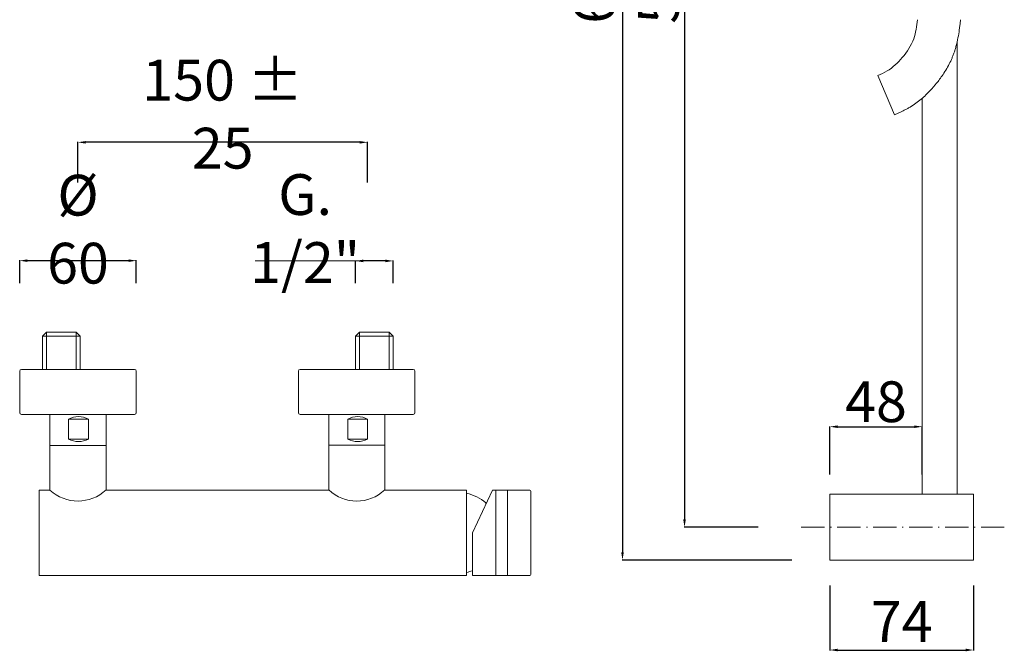
# Model space of a CAD drawing. Units: millimetres. Extents: x -4750 to -4102, y 11020 to 12124.
# Drawn here: x -4685 to -4178, y 11020 to 11345 of the extents above; entities that cross this region are included whole.
import ezdxf

# ---------------------------------------------------------------- set-up
doc = ezdxf.new("R2010")
doc.units = ezdxf.units.MM
doc.linetypes.add('ACAD_ISO08W100', pattern=[36, 24, -3, 6, -3])
doc.linetypes.add('ACAD_ISO10W100', pattern=[18.5, 12, -3, 0.5, -3])
doc.layers.get('Defpoints').update_dxf_attribs({"lineweight": 9})
for name, color, linetype, lineweight in [('1', 7, 'Continuous', 15), ('ASSI', 8, 'ACAD_ISO10W100', 13), ('idraulica', 55, 'ACAD_ISO08W100', 13), ('Livello 1', 7, 'Continuous', 15), ('QUOTE', 6, 'Continuous', 13)]:
    doc.layers.add(name, color=color, linetype=linetype, lineweight=lineweight)
doc.styles.get("Standard").update_dxf_attribs({"font": 'arial.ttf'})
doc.dimstyles.get("Standard").update_dxf_attribs({"dimtxt": 0.18, "dimasz": 0.18, "dimexe": 0.18, "dimexo": 0.0625, "dimgap": 0.09, "dimtad": 0, "dimtih": 1, "dimtoh": 1, "dimdec": 4, "dimzin": 0, "dimdsep": 46, "dimtxsty": 'Standard', "dimcen": 0.09, "dimadec": 0, "dimazin": 0, "dimtfac": 1, "dimtdec": 4, "dimtofl": 0, "dimtmove": 0, "dimatfit": 3, "dimfxl": 1, "dimtolj": 1, "dimtzin": 0, "dimarcsym": 0})

# ---------------------------------------------------------------- blocks, each defined once
blk = doc.blocks.new('*D1399')
at = {"layer": 'Defpoints', "color": 0, "transparency": 16777216}
for p in [(-4315.44, 11649.59), (-4342.45, 11083.59), (-4294.63, 11083.59)]:
    blk.add_point(p, dxfattribs=at)
at = {"layer": 'QUOTE', "color": 0, "lineweight": -2, "transparency": 16777216}
for p, q in [((-4325.44, 11649.59), (-4342.63, 11649.59)), ((-4342.45, 11645.59), (-4342.45, 11087.59)), ((-4304.63, 11083.59), (-4342.63, 11083.59))]:
    blk.add_line(p, q, dxfattribs=at)
at = {"layer": 'QUOTE', "color": 0, "transparency": 16777216}
for points in [[(-4343.12, 11645.59), (-4341.79, 11645.59), (-4342.45, 11649.59)], [(-4343.12, 11087.59), (-4341.79, 11087.59), (-4342.45, 11083.59)]]:
    blk.add_solid(points, dxfattribs=at)
at = {"layer": 'QUOTE', "color": 0, "transparency": 16777216, "insert": (-4355.87, 11366.59), "char_height": 15, "attachment_point": 5, "rotation": 90}
blk.add_mtext('\\A1;{\\H1.4x;566}', dxfattribs=at)
blk = doc.blocks.new('*D1400')
at = {"layer": 'Defpoints', "color": 0, "transparency": 16777216}
for p in [(-4277.19, 11666.59), (-4374.39, 11066.59), (-4277.19, 11066.59)]:
    blk.add_point(p, dxfattribs=at)
at = {"layer": 'QUOTE', "color": 0, "lineweight": -2, "transparency": 16777216}
for p, q in [((-4287.19, 11666.59), (-4374.57, 11666.59)), ((-4374.39, 11662.59), (-4374.39, 11070.59)), ((-4287.19, 11066.59), (-4374.57, 11066.59))]:
    blk.add_line(p, q, dxfattribs=at)
at = {"layer": 'QUOTE', "color": 0, "transparency": 16777216}
for points in [[(-4375.05, 11662.59), (-4373.72, 11662.59), (-4374.39, 11666.59)], [(-4375.05, 11070.59), (-4373.72, 11070.59), (-4374.39, 11066.59)]]:
    blk.add_solid(points, dxfattribs=at)
at = {"layer": 'QUOTE', "color": 0, "transparency": 16777216, "insert": (-4388.95, 11366.59), "char_height": 15, "attachment_point": 5, "rotation": 90}
blk.add_mtext('\\A1;{\\H1.4x;600}', dxfattribs=at)
blk = doc.blocks.new('*D1408')
at = {"layer": 'Defpoints', "color": 0, "transparency": 16777216}
for p in [(-4220.18, 11135.27), (-4267.68, 11100.59), (-4220.18, 11100.59)]:
    blk.add_point(p, dxfattribs=at)
at = {"layer": 'QUOTE', "color": 0, "lineweight": -2, "transparency": 16777216}
for p, q in [((-4267.68, 11110.59), (-4267.68, 11135.45)), ((-4263.68, 11135.27), (-4224.18, 11135.27)), ((-4220.18, 11110.59), (-4220.18, 11135.45))]:
    blk.add_line(p, q, dxfattribs=at)
at = {"layer": 'QUOTE', "color": 0, "transparency": 16777216}
for points in [[(-4263.68, 11135.93), (-4263.68, 11134.6), (-4267.68, 11135.27)], [(-4224.18, 11135.93), (-4224.18, 11134.6), (-4220.18, 11135.27)]]:
    blk.add_solid(points, dxfattribs=at)
at = {"layer": 'QUOTE', "color": 0, "transparency": 16777216, "insert": (-4243.93, 11148.13), "char_height": 15, "attachment_point": 5}
blk.add_mtext('\\A1;{\\H1.4x;48}', dxfattribs=at)
blk = doc.blocks.new('*D1401')
at = {"layer": 'Defpoints', "color": 0, "transparency": 16777216}
for p in [(-4267.68, 11063.53), (-4193.68, 11063.53), (-4193.68, 11020.3)]:
    blk.add_point(p, dxfattribs=at)
at = {"layer": 'QUOTE', "color": 0, "lineweight": -2, "transparency": 16777216}
for p, q in [((-4267.68, 11053.53), (-4267.68, 11020.12)), ((-4193.68, 11053.53), (-4193.68, 11020.12)), ((-4263.68, 11020.3), (-4197.68, 11020.3))]:
    blk.add_line(p, q, dxfattribs=at)
at = {"layer": 'QUOTE', "color": 0, "transparency": 16777216}
for points in [[(-4263.68, 11020.97), (-4263.68, 11019.63), (-4267.68, 11020.3)], [(-4197.68, 11020.97), (-4197.68, 11019.63), (-4193.68, 11020.3)]]:
    blk.add_solid(points, dxfattribs=at)
at = {"layer": 'QUOTE', "color": 0, "transparency": 16777216, "insert": (-4230.68, 11034.99), "char_height": 15, "attachment_point": 5}
blk.add_mtext('\\A1;{\\H1.4x;74}', dxfattribs=at)
blk = doc.blocks.new('*D1405')
at = {"layer": 'Defpoints', "color": 0, "transparency": 16777216}
for p in [(-4684.65, 11220.75), (-4684.65, 11199.12), (-4624.65, 11199.12)]:
    blk.add_point(p, dxfattribs=at)
at = {"layer": 'QUOTE', "color": 0, "lineweight": -2, "transparency": 16777216}
for p, q in [((-4684.65, 11209.12), (-4684.65, 11220.93)), ((-4628.65, 11220.75), (-4680.65, 11220.75)), ((-4624.65, 11209.12), (-4624.65, 11220.93))]:
    blk.add_line(p, q, dxfattribs=at)
at = {"layer": 'QUOTE', "color": 0, "transparency": 16777216}
for points in [[(-4680.65, 11221.42), (-4680.65, 11220.09), (-4684.65, 11220.75)], [(-4628.65, 11221.42), (-4628.65, 11220.09), (-4624.65, 11220.75)]]:
    blk.add_solid(points, dxfattribs=at)
at = {"layer": 'QUOTE', "color": 0, "transparency": 16777216, "insert": (-4654.65, 11236.96), "char_height": 15, "attachment_point": 5}
blk.add_mtext('\\A1;{\\H1.4x;%%C 60}', dxfattribs=at)
blk = doc.blocks.new('*D1406')
at = {"layer": 'Defpoints', "color": 0, "transparency": 16777216}
for p in [(-4654.65, 11281.69), (-4654.65, 11251.01), (-4505.7, 11251.01)]:
    blk.add_point(p, dxfattribs=at)
at = {"layer": 'QUOTE', "color": 0, "lineweight": -2, "transparency": 16777216}
for p, q in [((-4654.65, 11261.01), (-4654.65, 11281.87)), ((-4509.7, 11281.69), (-4650.65, 11281.69)), ((-4505.7, 11261.01), (-4505.7, 11281.87))]:
    blk.add_line(p, q, dxfattribs=at)
at = {"layer": 'QUOTE', "color": 0, "transparency": 16777216}
for points in [[(-4650.65, 11282.35), (-4650.65, 11281.02), (-4654.65, 11281.69)], [(-4509.7, 11282.35), (-4509.7, 11281.02), (-4505.7, 11281.69)]]:
    blk.add_solid(points, dxfattribs=at)
at = {"layer": 'QUOTE', "color": 0, "transparency": 16777216, "insert": (-4580.18, 11296.17), "char_height": 15, "attachment_point": 5}
blk.add_mtext('\\A1;{\\H1.4x;150 ± 25}', dxfattribs=at)
blk = doc.blocks.new('*D1407')
at = {"layer": 'Defpoints', "color": 0, "transparency": 16777216}
for p in [(-4511.82, 11220.62), (-4511.82, 11199.12), (-4492.4, 11199.12)]:
    blk.add_point(p, dxfattribs=at)
at = {"layer": 'QUOTE', "color": 0, "lineweight": -2, "transparency": 16777216}
for p, q in [((-4511.82, 11209.12), (-4511.82, 11220.8)), ((-4496.4, 11220.62), (-4507.82, 11220.62)), ((-4492.4, 11209.12), (-4492.4, 11220.8))]:
    blk.add_line(p, q, dxfattribs=at)
at = {"layer": 'QUOTE', "color": 0, "transparency": 16777216}
for points in [[(-4507.82, 11221.29), (-4507.82, 11219.96), (-4511.82, 11220.62)], [(-4496.4, 11221.29), (-4496.4, 11219.96), (-4492.4, 11220.62)]]:
    blk.add_solid(points, dxfattribs=at)
at = {"layer": 'QUOTE', "color": 0, "transparency": 16777216, "insert": (-4537.73, 11237.28), "char_height": 15, "attachment_point": 5}
blk.add_mtext('\\A1;{\\H1.4x;G. 1/2"}', dxfattribs=at)

msp = doc.modelspace()

# ---------------------------------------------------------------- linework, layer by layer
at = {"layer": '1'}
for centre, start, end in [((-4683.78, 11163.9), 90, 180), ((-4625.53, 11163.9), 0, 90), ((-4540.34, 11163.9), 90, 180), ((-4482.1, 11163.9), 0, 90)]:
    msp.add_arc(centre, 0.877, start, end, dxfattribs=at)
at = {"layer": 'ASSI'}
msp.add_line((-4177.86, 11083.59), (-4285.12, 11083.59), dxfattribs=at)
at = {"layer": 'idraulica'}
for p, q in [((-4672.91, 11181.88), (-4670.8, 11184)), ((-4672.91, 11164.77), (-4672.91, 11181.88)), ((-4672.91, 11181.88), (-4653.49, 11181.88)), ((-4670.8, 11184), (-4655.6, 11184)), ((-4670.8, 11184), (-4670.8, 11164.77)), ((-4653.49, 11181.88), (-4655.6, 11184)), ((-4655.6, 11184), (-4655.6, 11164.77)), ((-4653.49, 11181.88), (-4653.49, 11164.77)), ((-4511.82, 11181.88), (-4509.71, 11184)), ((-4511.82, 11164.77), (-4511.82, 11181.88)), ((-4511.82, 11181.88), (-4492.4, 11181.88)), ((-4509.71, 11184), (-4494.51, 11184)), ((-4509.71, 11184), (-4509.71, 11164.77)), ((-4492.4, 11181.88), (-4494.51, 11184)), ((-4494.51, 11184), (-4494.51, 11164.77)), ((-4492.4, 11181.88), (-4492.4, 11164.77))]:
    msp.add_line(p, q, dxfattribs=at)
at = {"layer": 'Livello 1'}
for p, q in [((-4202.18, 11333.2), (-4202.18, 11100.59)), ((-4242.95, 11316.13), (-4234.32, 11295.89)), ((-4220.18, 11304.35), (-4220.18, 11100.59)), ((-4683.78, 11164.77), (-4625.53, 11164.77)), ((-4540.34, 11164.77), (-4482.1, 11164.77)), ((-4684.65, 11142.43), (-4684.65, 11163.9)), ((-4624.65, 11142.43), (-4624.65, 11163.9)), ((-4541.22, 11142.43), (-4541.22, 11163.9)), ((-4481.22, 11142.43), (-4481.22, 11163.9)), ((-4669.08, 11141.55), (-4683.78, 11141.55)), ((-4669.08, 11102.63), (-4669.08, 11141.55)), ((-4669.08, 11141.55), (-4640.23, 11141.55)), ((-4640.23, 11141.55), (-4640.23, 11102.7)), ((-4640.23, 11141.55), (-4625.53, 11141.55)), ((-4525.65, 11141.55), (-4540.34, 11141.55)), ((-4525.57, 11102.7), (-4525.57, 11141.62)), ((-4525.57, 11141.62), (-4496.79, 11141.62)), ((-4496.79, 11141.62), (-4496.79, 11102.7)), ((-4496.79, 11141.55), (-4482.1, 11141.55)), ((-4669.08, 11125.67), (-4640.23, 11125.67)), ((-4525.57, 11125.74), (-4496.79, 11125.74)), ((-4674.64, 11102.63), (-4669.08, 11102.63)), ((-4674.64, 11102.63), (-4674.64, 11058.63)), ((-4640.3, 11102.63), (-4525.49, 11102.63)), ((-4496.87, 11102.63), (-4454.64, 11102.63)), ((-4454.64, 11102.63), (-4454.64, 11058.63)), ((-4441.38, 11102.63), (-4451.64, 11080.63)), ((-4441.38, 11102.63), (-4439.76, 11102.63)), ((-4439.64, 11102.63), (-4439.76, 11102.63)), ((-4439.64, 11102.63), (-4439.64, 11058.63)), ((-4439.64, 11058.63), (-4439.64, 11102.63)), ((-4439.64, 11102.63), (-4433.64, 11102.63)), ((-4433.64, 11102.63), (-4433.64, 11058.63)), ((-4433.52, 11102.63), (-4433.64, 11102.63)), ((-4433.64, 11080.63), (-4433.64, 11102.63)), ((-4422.14, 11102.63), (-4433.52, 11102.63)), ((-4421.64, 11102.13), (-4421.64, 11102.12)), ((-4421.64, 11102.13), (-4421.64, 11102.13)), ((-4421.64, 11102.12), (-4421.64, 11102.11)), ((-4421.64, 11102.12), (-4421.64, 11102.12)), ((-4421.64, 11102.12), (-4421.64, 11102.12)), ((-4421.64, 11102.12), (-4421.64, 11102.12)), ((-4421.64, 11102.11), (-4421.64, 11102.1)), ((-4421.64, 11102.11), (-4421.64, 11102.11)), ((-4421.64, 11102.09), (-4421.64, 11102.1)), ((-4421.64, 11102.09), (-4421.64, 11102.09)), ((-4421.64, 11102.08), (-4421.64, 11102.09)), ((-4421.64, 11102.08), (-4421.64, 11102.07)), ((-4421.64, 11102.06), (-4421.64, 11102.07)), ((-4421.64, 11102.06), (-4421.64, 11102.04)), ((-4421.64, 11102.04), (-4421.64, 11102.02)), ((-4421.64, 11102.04), (-4421.64, 11102.04)), ((-4421.64, 11101.96), (-4421.64, 11102.02)), ((-4421.64, 11101.96), (-4421.64, 11101.96)), ((-4421.64, 11101.93), (-4421.64, 11101.96)), ((-4421.64, 11101.93), (-4421.64, 11101.92)), ((-4421.64, 11101.89), (-4421.64, 11101.92)), ((-4421.64, 11101.89), (-4421.64, 11101.88)), ((-4421.64, 11101.85), (-4421.64, 11101.88)), ((-4421.64, 11101.85), (-4421.64, 11101.84)), ((-4421.64, 11101.81), (-4421.64, 11101.84)), ((-4421.64, 11101.81), (-4421.64, 11101.79)), ((-4421.64, 11101.77), (-4421.64, 11101.79)), ((-4421.64, 11101.77), (-4421.64, 11101.74)), ((-4421.64, 11101.72), (-4421.64, 11101.74)), ((-4421.64, 11101.72), (-4421.64, 11101.69)), ((-4421.64, 11101.67), (-4421.64, 11101.69)), ((-4421.64, 11101.67), (-4421.64, 11101.63)), ((-4421.64, 11101.62), (-4421.64, 11101.63)), ((-4421.64, 11101.62), (-4421.64, 11101.57)), ((-4421.64, 11101.56), (-4421.64, 11101.57)), ((-4421.64, 11101.56), (-4421.64, 11101.51)), ((-4421.64, 11101.5), (-4421.64, 11101.51)), ((-4421.64, 11101.5), (-4421.64, 11101.44)), ((-4421.64, 11101.43), (-4421.64, 11101.44)), ((-4421.64, 11101.43), (-4421.64, 11101.37)), ((-4421.64, 11101.22), (-4421.64, 11101.37)), ((-4421.64, 11101.22), (-4421.64, 11101.22)), ((-4421.64, 11101.15), (-4421.64, 11101.22)), ((-4421.64, 11101.15), (-4421.64, 11101.14)), ((-4421.64, 11101.07), (-4421.64, 11101.14)), ((-4421.64, 11101.07), (-4421.64, 11101.05)), ((-4421.64, 11100.98), (-4421.64, 11101.05)), ((-4421.64, 11100.98), (-4421.64, 11100.96)), ((-4421.64, 11100.9), (-4421.64, 11100.96)), ((-4421.64, 11100.9), (-4421.64, 11100.87)), ((-4421.64, 11100.81), (-4421.64, 11100.87)), ((-4421.64, 11100.81), (-4421.64, 11100.77)), ((-4421.64, 11100.71), (-4421.64, 11100.77)), ((-4421.64, 11100.71), (-4421.64, 11100.68)), ((-4421.64, 11100.62), (-4421.64, 11100.68)), ((-4421.64, 11100.62), (-4421.64, 11100.57)), ((-4421.64, 11100.52), (-4421.64, 11100.57)), ((-4421.64, 11100.52), (-4421.64, 11100.47)), ((-4421.64, 11100.41), (-4421.64, 11100.47)), ((-4421.64, 11100.41), (-4421.64, 11100.36)), ((-4421.64, 11100.31), (-4421.64, 11100.36)), ((-4421.64, 11100.31), (-4421.64, 11100.25)), ((-4421.64, 11100.2), (-4421.64, 11100.25)), ((-4421.64, 11100.2), (-4421.64, 11100.13)), ((-4421.64, 11100.08), (-4421.64, 11100.13)), ((-4421.64, 11100.08), (-4421.64, 11100.01)), ((-4421.64, 11099.97), (-4421.64, 11100.01)), ((-4421.64, 11099.97), (-4421.64, 11099.89)), ((-4421.64, 11099.85), (-4421.64, 11099.89)), ((-4421.64, 11099.85), (-4421.64, 11099.77)), ((-4421.64, 11099.73), (-4421.64, 11099.77)), ((-4421.64, 11099.73), (-4421.64, 11099.64)), ((-4421.64, 11099.6), (-4421.64, 11099.64)), ((-4421.64, 11099.6), (-4421.64, 11099.51)), ((-4421.64, 11099.47), (-4421.64, 11099.51)), ((-4421.64, 11099.47), (-4421.64, 11099.37)), ((-4421.64, 11099.34), (-4421.64, 11099.37)), ((-4421.64, 11099.34), (-4421.64, 11099.23)), ((-4421.64, 11099.2), (-4421.64, 11099.23)), ((-4421.64, 11099.2), (-4421.64, 11099.09)), ((-4421.64, 11099.06), (-4421.64, 11099.09)), ((-4421.64, 11099.06), (-4421.64, 11098.95)), ((-4421.64, 11098.92), (-4421.64, 11098.95)), ((-4421.64, 11098.92), (-4421.64, 11098.8)), ((-4421.64, 11098.77), (-4421.64, 11098.8)), ((-4421.64, 11098.77), (-4421.64, 11098.66)), ((-4267.68, 11066.59), (-4267.68, 11100.59)), ((-4267.68, 11100.59), (-4193.68, 11100.59)), ((-4193.68, 11100.59), (-4193.68, 11066.59)), ((-4444.74, 11095.42), (-4444.74, 11096.13)), ((-4421.64, 11098.62), (-4421.64, 11098.66)), ((-4421.64, 11098.62), (-4421.64, 11098.5)), ((-4421.64, 11098.47), (-4421.64, 11098.5)), ((-4421.64, 11098.47), (-4421.64, 11098.35)), ((-4421.64, 11098.32), (-4421.64, 11098.35)), ((-4421.64, 11098.32), (-4421.64, 11098.19)), ((-4421.64, 11098.16), (-4421.64, 11098.19)), ((-4421.64, 11098.16), (-4421.64, 11098.03)), ((-4421.64, 11098), (-4421.64, 11098.03)), ((-4421.64, 11098), (-4421.64, 11097.87)), ((-4421.64, 11097.83), (-4421.64, 11097.87)), ((-4421.64, 11097.83), (-4421.64, 11097.7)), ((-4421.64, 11097.66), (-4421.64, 11097.7)), ((-4421.64, 11097.66), (-4421.64, 11097.53)), ((-4421.64, 11097.49), (-4421.64, 11097.53)), ((-4421.64, 11097.49), (-4421.64, 11097.36)), ((-4421.64, 11097.32), (-4421.64, 11097.36)), ((-4421.64, 11097.32), (-4421.64, 11097.19)), ((-4421.64, 11097.14), (-4421.64, 11097.19)), ((-4421.64, 11097.14), (-4421.64, 11097.02)), ((-4421.64, 11096.96), (-4421.64, 11097.02)), ((-4421.64, 11096.96), (-4421.64, 11096.84)), ((-4421.64, 11096.78), (-4421.64, 11096.84)), ((-4421.64, 11096.78), (-4421.64, 11096.66)), ((-4421.64, 11096.6), (-4421.64, 11096.66)), ((-4421.64, 11096.6), (-4421.64, 11096.48)), ((-4421.64, 11096.41), (-4421.64, 11096.48)), ((-4421.64, 11096.41), (-4421.64, 11096.29)), ((-4421.64, 11096.22), (-4421.64, 11096.29)), ((-4421.64, 11096.22), (-4421.64, 11096.11)), ((-4421.64, 11096.03), (-4421.64, 11096.11)), ((-4421.64, 11096.03), (-4421.64, 11095.92)), ((-4421.64, 11095.83), (-4421.64, 11095.92)), ((-4421.64, 11095.83), (-4421.64, 11095.73)), ((-4421.64, 11095.63), (-4421.64, 11095.73)), ((-4421.64, 11095.63), (-4421.64, 11095.54)), ((-4421.64, 11095.43), (-4421.64, 11095.54)), ((-4421.64, 11095.43), (-4421.64, 11095.35)), ((-4421.64, 11095.23), (-4421.64, 11095.35)), ((-4421.64, 11095.23), (-4421.64, 11095.16)), ((-4421.64, 11095.02), (-4421.64, 11095.16)), ((-4421.64, 11095.02), (-4421.64, 11094.98)), ((-4421.64, 11094.82), (-4421.64, 11094.98)), ((-4421.64, 11094.82), (-4421.64, 11094.42)), ((-4421.64, 11094.39), (-4421.64, 11094.42)), ((-4421.64, 11094.39), (-4421.64, 11094.23)), ((-4421.64, 11094.18), (-4421.64, 11094.23)), ((-4421.64, 11094.18), (-4421.64, 11094.03)), ((-4421.64, 11093.96), (-4421.64, 11094.03)), ((-4421.64, 11093.96), (-4421.64, 11093.84)), ((-4421.64, 11093.74), (-4421.64, 11093.84)), ((-4421.64, 11093.74), (-4421.64, 11093.63)), ((-4421.64, 11093.52), (-4421.64, 11093.63)), ((-4421.64, 11093.52), (-4421.64, 11093.44)), ((-4421.64, 11093.3), (-4421.64, 11093.44)), ((-4421.64, 11093.3), (-4421.64, 11093.24)), ((-4421.64, 11093.08), (-4421.64, 11093.24)), ((-4421.64, 11093.08), (-4421.64, 11093.03)), ((-4421.64, 11092.85), (-4421.64, 11093.03)), ((-4421.64, 11092.85), (-4421.64, 11092.83)), ((-4421.64, 11092.62), (-4421.64, 11092.83)), ((-4421.64, 11092.62), (-4421.64, 11092.41)), ((-4421.64, 11092.39), (-4421.64, 11092.41)), ((-4421.64, 11092.39), (-4421.64, 11092.19)), ((-4421.64, 11092.16), (-4421.64, 11092.19)), ((-4421.64, 11092.16), (-4421.64, 11091.98)), ((-4421.64, 11091.93), (-4421.64, 11091.98)), ((-4421.64, 11091.93), (-4421.64, 11091.76)), ((-4421.64, 11091.69), (-4421.64, 11091.76)), ((-4421.64, 11091.69), (-4421.64, 11091.54)), ((-4421.64, 11091.46), (-4421.64, 11091.54)), ((-4421.64, 11091.46), (-4421.64, 11091.33)), ((-4421.64, 11091.22), (-4421.64, 11091.33)), ((-4421.64, 11091.22), (-4421.64, 11091.1)), ((-4421.64, 11090.98), (-4421.64, 11091.1)), ((-4421.64, 11090.98), (-4421.64, 11090.88)), ((-4421.64, 11090.74), (-4421.64, 11090.88)), ((-4421.64, 11090.74), (-4421.64, 11090.66)), ((-4421.64, 11090.5), (-4421.64, 11090.66)), ((-4421.64, 11090.5), (-4421.64, 11090.43)), ((-4421.64, 11090.26), (-4421.64, 11090.43)), ((-4421.64, 11090.26), (-4421.64, 11090.2)), ((-4421.64, 11090.02), (-4421.64, 11090.2)), ((-4421.64, 11090.02), (-4421.64, 11089.97)), ((-4421.64, 11089.77), (-4421.64, 11089.97)), ((-4421.64, 11089.77), (-4421.64, 11089.74)), ((-4421.64, 11089.53), (-4421.64, 11089.74)), ((-4421.64, 11089.53), (-4421.64, 11089.51)), ((-4421.64, 11089.28), (-4421.64, 11089.51)), ((-4421.64, 11089.28), (-4421.64, 11088.56)), ((-4421.64, 11088.54), (-4421.64, 11088.56)), ((-4421.64, 11088.54), (-4421.64, 11088.33)), ((-4421.64, 11088.29), (-4421.64, 11088.33)), ((-4421.64, 11088.29), (-4421.64, 11088.09)), ((-4421.64, 11088.04), (-4421.64, 11088.09)), ((-4421.64, 11088.04), (-4421.64, 11087.85)), ((-4421.64, 11087.79), (-4421.64, 11087.85)), ((-4421.64, 11087.79), (-4421.64, 11087.6)), ((-4421.64, 11087.54), (-4421.64, 11087.6)), ((-4421.64, 11087.54), (-4421.64, 11087.36)), ((-4421.64, 11087.29), (-4421.64, 11087.36)), ((-4421.64, 11087.29), (-4421.64, 11087.12)), ((-4421.64, 11087.04), (-4421.64, 11087.12)), ((-4421.64, 11087.04), (-4421.64, 11086.87)), ((-4421.64, 11086.79), (-4421.64, 11086.87)), ((-4421.64, 11086.79), (-4421.64, 11086.63)), ((-4421.64, 11086.54), (-4421.64, 11086.63)), ((-4421.64, 11086.54), (-4421.64, 11086.38)), ((-4421.64, 11086.29), (-4421.64, 11086.38)), ((-4421.64, 11086.29), (-4421.64, 11086.13)), ((-4421.64, 11086.04), (-4421.64, 11086.13)), ((-4421.64, 11086.04), (-4421.64, 11085.88)), ((-4421.64, 11085.79), (-4421.64, 11085.88)), ((-4421.64, 11085.79), (-4421.64, 11085.64)), ((-4421.64, 11085.54), (-4421.64, 11085.64)), ((-4421.64, 11085.54), (-4421.64, 11085.39)), ((-4421.64, 11085.29), (-4421.64, 11085.39)), ((-4421.64, 11085.29), (-4421.64, 11085.14)), ((-4421.64, 11085.04), (-4421.64, 11085.14)), ((-4421.64, 11085.04), (-4421.64, 11084.89)), ((-4421.64, 11084.79), (-4421.64, 11084.89)), ((-4421.64, 11084.79), (-4421.64, 11084.64)), ((-4421.64, 11084.54), (-4421.64, 11084.64)), ((-4421.64, 11084.54), (-4421.64, 11084.39)), ((-4421.64, 11084.29), (-4421.64, 11084.39)), ((-4421.64, 11084.29), (-4421.64, 11084.14)), ((-4421.64, 11084.04), (-4421.64, 11084.14)), ((-4421.64, 11084.04), (-4421.64, 11083.89)), ((-4421.64, 11083.79), (-4421.64, 11083.89)), ((-4421.64, 11083.79), (-4421.64, 11083.63)), ((-4421.64, 11083.54), (-4421.64, 11083.63)), ((-4421.64, 11083.54), (-4421.64, 11083.38)), ((-4451.64, 11080.63), (-4451.64, 11058.63)), ((-4433.64, 11080.63), (-4433.64, 11058.63)), ((-4421.64, 11083.3), (-4421.64, 11083.38)), ((-4421.64, 11083.3), (-4421.64, 11083.13)), ((-4421.64, 11083.05), (-4421.64, 11083.13)), ((-4421.64, 11083.05), (-4421.64, 11082.88)), ((-4421.64, 11082.8), (-4421.64, 11082.88)), ((-4421.64, 11082.8), (-4421.64, 11082.63)), ((-4421.64, 11082.56), (-4421.64, 11082.63)), ((-4421.64, 11082.56), (-4421.64, 11082.38)), ((-4421.64, 11082.31), (-4421.64, 11082.38)), ((-4421.64, 11082.31), (-4421.64, 11082.13)), ((-4421.64, 11082.07), (-4421.64, 11082.13)), ((-4421.64, 11082.07), (-4421.64, 11081.88)), ((-4421.64, 11081.83), (-4421.64, 11081.88)), ((-4421.64, 11081.83), (-4421.64, 11081.63)), ((-4421.64, 11080.63), (-4421.64, 11081.63)), ((-4421.64, 11079.63), (-4421.64, 11080.63)), ((-4421.64, 11079.63), (-4421.64, 11079.43)), ((-4421.64, 11079.38), (-4421.64, 11079.43)), ((-4421.64, 11079.38), (-4421.64, 11079.18)), ((-4421.64, 11079.13), (-4421.64, 11079.18)), ((-4421.64, 11079.13), (-4421.64, 11078.94)), ((-4421.64, 11078.88), (-4421.64, 11078.94)), ((-4421.64, 11078.88), (-4421.64, 11078.7)), ((-4421.64, 11078.62), (-4421.64, 11078.7)), ((-4421.64, 11078.62), (-4421.64, 11078.45)), ((-4421.64, 11078.37), (-4421.64, 11078.45)), ((-4421.64, 11078.37), (-4421.64, 11078.2)), ((-4421.64, 11078.12), (-4421.64, 11078.2)), ((-4421.64, 11078.12), (-4421.64, 11077.96)), ((-4421.64, 11077.87), (-4421.64, 11077.96)), ((-4421.64, 11077.87), (-4421.64, 11077.71)), ((-4421.64, 11077.62), (-4421.64, 11077.71)), ((-4421.64, 11077.62), (-4421.64, 11077.46)), ((-4421.64, 11077.37), (-4421.64, 11077.46)), ((-4421.64, 11077.37), (-4421.64, 11077.21)), ((-4421.64, 11077.12), (-4421.64, 11077.21)), ((-4421.64, 11077.12), (-4421.64, 11076.96)), ((-4421.64, 11076.87), (-4421.64, 11076.96)), ((-4421.64, 11076.87), (-4421.64, 11076.72)), ((-4421.64, 11076.62), (-4421.64, 11076.72)), ((-4421.64, 11076.62), (-4421.64, 11076.47)), ((-4421.64, 11076.37), (-4421.64, 11076.47)), ((-4421.64, 11076.37), (-4421.64, 11076.22)), ((-4421.64, 11076.12), (-4421.64, 11076.22)), ((-4421.64, 11076.12), (-4421.64, 11075.96)), ((-4421.64, 11075.87), (-4421.64, 11075.96)), ((-4421.64, 11075.87), (-4421.64, 11075.71)), ((-4421.64, 11075.62), (-4421.64, 11075.71)), ((-4421.64, 11075.62), (-4421.64, 11075.46)), ((-4421.64, 11075.37), (-4421.64, 11075.46)), ((-4421.64, 11075.37), (-4421.64, 11075.21)), ((-4421.64, 11075.12), (-4421.64, 11075.21)), ((-4421.64, 11075.12), (-4421.64, 11074.96)), ((-4421.64, 11074.88), (-4421.64, 11074.96)), ((-4421.64, 11074.88), (-4421.64, 11074.71)), ((-4421.64, 11074.63), (-4421.64, 11074.71)), ((-4421.64, 11074.63), (-4421.64, 11074.46)), ((-4421.64, 11074.38), (-4421.64, 11074.46)), ((-4421.64, 11074.38), (-4421.64, 11074.21)), ((-4421.64, 11074.14), (-4421.64, 11074.21)), ((-4421.64, 11074.14), (-4421.64, 11073.96)), ((-4421.64, 11073.89), (-4421.64, 11073.96)), ((-4421.64, 11073.89), (-4421.64, 11073.71)), ((-4421.64, 11073.65), (-4421.64, 11073.71)), ((-4421.64, 11073.65), (-4421.64, 11073.46)), ((-4421.64, 11073.41), (-4421.64, 11073.46)), ((-4421.64, 11073.41), (-4421.64, 11073.21)), ((-4421.64, 11073.17), (-4421.64, 11073.21)), ((-4421.64, 11073.17), (-4421.64, 11072.96)), ((-4421.64, 11072.93), (-4421.64, 11072.96)), ((-4421.64, 11072.93), (-4421.64, 11072.71)), ((-4421.64, 11072.69), (-4421.64, 11072.71)), ((-4421.64, 11072.69), (-4421.64, 11071.97)), ((-4421.64, 11071.75), (-4421.64, 11071.97)), ((-4421.64, 11071.75), (-4421.64, 11071.73)), ((-4421.64, 11071.51), (-4421.64, 11071.73)), ((-4421.64, 11071.51), (-4421.64, 11071.48)), ((-4421.64, 11071.28), (-4421.64, 11071.48)), ((-4421.64, 11071.28), (-4421.64, 11071.24)), ((-4421.64, 11071.05), (-4421.64, 11071.24)), ((-4421.64, 11071.05), (-4421.64, 11070.99)), ((-4421.64, 11070.83), (-4421.64, 11070.99)), ((-4421.64, 11070.83), (-4421.64, 11070.75)), ((-4421.64, 11070.6), (-4421.64, 11070.75)), ((-4421.64, 11070.6), (-4421.64, 11070.51)), ((-4421.64, 11070.37), (-4421.64, 11070.51)), ((-4421.64, 11070.37), (-4421.64, 11070.27)), ((-4421.64, 11070.15), (-4421.64, 11070.27)), ((-4421.64, 11070.15), (-4421.64, 11070.03)), ((-4421.64, 11069.93), (-4421.64, 11070.03)), ((-4421.64, 11069.93), (-4421.64, 11069.8)), ((-4421.64, 11069.71), (-4421.64, 11069.8)), ((-4421.64, 11069.71), (-4421.64, 11069.56)), ((-4421.64, 11069.49), (-4421.64, 11069.56)), ((-4421.64, 11069.49), (-4421.64, 11069.33)), ((-4421.64, 11069.28), (-4421.64, 11069.33)), ((-4421.64, 11069.28), (-4421.64, 11069.09)), ((-4421.64, 11069.06), (-4421.64, 11069.09)), ((-4421.64, 11069.06), (-4421.64, 11068.86)), ((-4421.64, 11068.85), (-4421.64, 11068.86)), ((-4421.64, 11068.85), (-4421.64, 11068.63)), ((-4421.64, 11068.43), (-4421.64, 11068.63)), ((-4421.64, 11068.43), (-4421.64, 11068.4)), ((-4421.64, 11068.22), (-4421.64, 11068.4)), ((-4421.64, 11068.22), (-4421.64, 11068.18)), ((-4421.64, 11068.02), (-4421.64, 11068.18)), ((-4421.64, 11068.02), (-4421.64, 11067.95)), ((-4421.64, 11067.82), (-4421.64, 11067.95)), ((-4421.64, 11067.82), (-4421.64, 11067.73)), ((-4421.64, 11067.61), (-4421.64, 11067.73)), ((-4421.64, 11067.61), (-4421.64, 11067.51)), ((-4421.64, 11067.42), (-4421.64, 11067.51)), ((-4421.64, 11067.42), (-4421.64, 11067.29)), ((-4421.64, 11067.22), (-4421.64, 11067.29)), ((-4421.64, 11067.22), (-4421.64, 11067.08)), ((-4421.64, 11067.03), (-4421.64, 11067.08)), ((-4421.64, 11067.03), (-4421.64, 11066.86)), ((-4421.64, 11066.83), (-4421.64, 11066.86)), ((-4421.64, 11066.83), (-4421.64, 11066.44)), ((-4421.64, 11066.27), (-4421.64, 11066.44)), ((-4421.64, 11066.27), (-4421.64, 11066.23)), ((-4421.64, 11066.09), (-4421.64, 11066.23)), ((-4421.64, 11066.09), (-4421.64, 11066.03)), ((-4421.64, 11065.91), (-4421.64, 11066.03)), ((-4421.64, 11065.91), (-4421.64, 11065.82)), ((-4421.64, 11065.72), (-4421.64, 11065.82)), ((-4421.64, 11065.72), (-4421.64, 11065.62)), ((-4421.64, 11065.52), (-4421.64, 11065.62)), ((-4421.64, 11065.52), (-4421.64, 11065.42)), ((-4421.64, 11065.33), (-4421.64, 11065.42)), ((-4421.64, 11065.33), (-4421.64, 11065.23)), ((-4421.64, 11065.15), (-4421.64, 11065.23)), ((-4421.64, 11065.15), (-4421.64, 11065.04)), ((-4421.64, 11064.96), (-4421.64, 11065.04)), ((-4421.64, 11064.96), (-4421.64, 11064.85)), ((-4421.64, 11064.78), (-4421.64, 11064.85)), ((-4421.64, 11064.78), (-4421.64, 11064.66)), ((-4421.64, 11064.59), (-4421.64, 11064.66)), ((-4421.64, 11064.59), (-4421.64, 11064.47)), ((-4421.64, 11064.42), (-4421.64, 11064.47)), ((-4421.64, 11064.42), (-4421.64, 11064.29)), ((-4421.64, 11064.24), (-4421.64, 11064.29)), ((-4421.64, 11064.24), (-4421.64, 11064.11)), ((-4421.64, 11064.06), (-4421.64, 11064.11)), ((-4421.64, 11064.06), (-4421.64, 11063.94)), ((-4421.64, 11063.89), (-4421.64, 11063.94)), ((-4421.64, 11063.89), (-4421.64, 11063.76)), ((-4421.64, 11063.72), (-4421.64, 11063.76)), ((-4421.64, 11063.72), (-4421.64, 11063.59)), ((-4421.64, 11063.55), (-4421.64, 11063.59)), ((-4421.64, 11063.55), (-4421.64, 11063.42)), ((-4421.64, 11063.39), (-4421.64, 11063.42)), ((-4421.64, 11063.39), (-4421.64, 11063.26)), ((-4421.64, 11063.22), (-4421.64, 11063.26)), ((-4193.68, 11066.59), (-4267.68, 11066.59)), ((-4674.64, 11058.63), (-4454.64, 11058.63)), ((-4451.64, 11058.63), (-4439.64, 11058.63)), ((-4439.64, 11058.63), (-4437.89, 11058.63)), ((-4435.39, 11058.63), (-4433.64, 11058.63)), ((-4422.14, 11058.63), (-4433.64, 11058.63)), ((-4421.64, 11063.22), (-4421.64, 11063.1)), ((-4421.64, 11063.06), (-4421.64, 11063.1)), ((-4421.64, 11063.06), (-4421.64, 11062.94)), ((-4421.64, 11062.91), (-4421.64, 11062.94)), ((-4421.64, 11062.91), (-4421.64, 11062.78)), ((-4421.64, 11062.75), (-4421.64, 11062.78)), ((-4421.64, 11062.75), (-4421.64, 11062.63)), ((-4421.64, 11062.6), (-4421.64, 11062.63)), ((-4421.64, 11062.6), (-4421.64, 11062.48)), ((-4421.64, 11062.45), (-4421.64, 11062.48)), ((-4421.64, 11062.45), (-4421.64, 11062.34)), ((-4421.64, 11062.3), (-4421.64, 11062.34)), ((-4421.64, 11062.3), (-4421.64, 11062.19)), ((-4421.64, 11062.16), (-4421.64, 11062.19)), ((-4421.64, 11062.16), (-4421.64, 11062.05)), ((-4421.64, 11062.02), (-4421.64, 11062.05)), ((-4421.64, 11062.02), (-4421.64, 11061.92)), ((-4421.64, 11061.88), (-4421.64, 11061.92)), ((-4421.64, 11061.88), (-4421.64, 11061.79)), ((-4421.64, 11061.75), (-4421.64, 11061.79)), ((-4421.64, 11061.75), (-4421.64, 11061.66)), ((-4421.64, 11061.62), (-4421.64, 11061.66)), ((-4421.64, 11061.62), (-4421.64, 11061.53)), ((-4421.64, 11061.49), (-4421.64, 11061.53)), ((-4421.64, 11061.49), (-4421.64, 11061.41)), ((-4421.64, 11061.36), (-4421.64, 11061.41)), ((-4421.64, 11061.36), (-4421.64, 11061.29)), ((-4421.64, 11061.24), (-4421.64, 11061.29)), ((-4421.64, 11061.24), (-4421.64, 11061.17)), ((-4421.64, 11061.12), (-4421.64, 11061.17)), ((-4421.64, 11061.12), (-4421.64, 11061.06)), ((-4421.64, 11061.01), (-4421.64, 11061.06)), ((-4421.64, 11061.01), (-4421.64, 11060.95)), ((-4421.64, 11060.9), (-4421.64, 11060.95)), ((-4421.64, 11060.9), (-4421.64, 11060.84)), ((-4421.64, 11060.79), (-4421.64, 11060.84)), ((-4421.64, 11060.79), (-4421.64, 11060.74)), ((-4421.64, 11060.68), (-4421.64, 11060.74)), ((-4421.64, 11060.68), (-4421.64, 11060.64)), ((-4421.64, 11060.58), (-4421.64, 11060.64)), ((-4421.64, 11060.58), (-4421.64, 11060.54)), ((-4421.64, 11060.48), (-4421.64, 11060.54)), ((-4421.64, 11060.48), (-4421.64, 11060.45)), ((-4421.64, 11060.38), (-4421.64, 11060.45)), ((-4421.64, 11060.38), (-4421.64, 11060.36)), ((-4421.64, 11060.29), (-4421.64, 11060.36)), ((-4421.64, 11060.29), (-4421.64, 11060.27)), ((-4421.64, 11060.2), (-4421.64, 11060.27)), ((-4421.64, 11060.2), (-4421.64, 11060.19)), ((-4421.64, 11060.12), (-4421.64, 11060.19)), ((-4421.64, 11060.12), (-4421.64, 11060.11)), ((-4421.64, 11060.04), (-4421.64, 11060.11)), ((-4421.64, 11060.04), (-4421.64, 11060.03)), ((-4421.64, 11059.89), (-4421.64, 11060.03)), ((-4421.64, 11059.89), (-4421.64, 11059.82)), ((-4421.64, 11059.81), (-4421.64, 11059.82)), ((-4421.64, 11059.81), (-4421.64, 11059.76)), ((-4421.64, 11059.75), (-4421.64, 11059.76)), ((-4421.64, 11059.75), (-4421.64, 11059.7)), ((-4421.64, 11059.68), (-4421.64, 11059.7)), ((-4421.64, 11059.68), (-4421.64, 11059.64)), ((-4421.64, 11059.62), (-4421.64, 11059.64)), ((-4421.64, 11059.62), (-4421.64, 11059.58)), ((-4421.64, 11059.56), (-4421.64, 11059.58)), ((-4421.64, 11059.56), (-4421.64, 11059.53)), ((-4421.64, 11059.51), (-4421.64, 11059.53)), ((-4421.64, 11059.51), (-4421.64, 11059.49)), ((-4421.64, 11059.46), (-4421.64, 11059.49)), ((-4421.64, 11059.46), (-4421.64, 11059.44)), ((-4421.64, 11059.41), (-4421.64, 11059.44)), ((-4421.64, 11059.41), (-4421.64, 11059.4)), ((-4421.64, 11059.37), (-4421.64, 11059.4)), ((-4421.64, 11059.37), (-4421.64, 11059.36)), ((-4421.64, 11059.33), (-4421.64, 11059.36)), ((-4421.64, 11059.33), (-4421.64, 11059.33)), ((-4421.64, 11059.3), (-4421.64, 11059.33)), ((-4421.64, 11059.3), (-4421.64, 11059.29)), ((-4421.64, 11059.24), (-4421.64, 11059.29)), ((-4421.64, 11059.24), (-4421.64, 11059.21)), ((-4421.64, 11059.21), (-4421.64, 11059.19)), ((-4421.64, 11059.21), (-4421.64, 11059.21)), ((-4421.64, 11059.19), (-4421.64, 11059.18)), ((-4421.64, 11059.19), (-4421.64, 11059.19)), ((-4421.64, 11059.17), (-4421.64, 11059.18)), ((-4421.64, 11059.17), (-4421.64, 11059.16)), ((-4421.64, 11059.15), (-4421.64, 11059.16)), ((-4421.64, 11059.15), (-4421.64, 11059.15)), ((-4421.64, 11059.14), (-4421.64, 11059.15)), ((-4421.64, 11059.14), (-4421.64, 11059.14)), ((-4421.64, 11059.13), (-4421.64, 11059.14)), ((-4421.64, 11059.13), (-4421.64, 11059.13)), ((-4421.64, 11059.13), (-4421.64, 11059.13)), ((-4421.64, 11059.13), (-4421.64, 11059.13))]:
    msp.add_line(p, q, dxfattribs=at)
for points in [[(-4649.24, 11139.19), (-4649.24, 11128.91), (-4659.53, 11128.91), (-4659.53, 11139.19)], [(-4505.56, 11139.19), (-4505.56, 11128.91), (-4515.84, 11128.91), (-4515.84, 11139.19)]]:
    msp.add_lwpolyline(points, close=True, dxfattribs=at)
for centre, radius, start, end in [((-4683.78, 11142.43), 0.877, 180, 270), ((-4654.39, 11129.52), 10.95, 61.9953, 118.0047), ((-4625.53, 11142.43), 0.877, 270, 0), ((-4540.34, 11142.43), 0.877, 180, 270), ((-4510.7, 11129.52), 10.95, 61.9953, 118.0047), ((-4482.1, 11142.43), 0.877, 270, 0), ((-4654.39, 11138.57), 10.95, 241.9953, 298.0047), ((-4510.7, 11138.57), 10.95, 241.9953, 298.0047), ((-4654.69, 11118.21), 21.21, 227.2878, 312.9941), ((-4511.18, 11118.02), 21.02, 226.7945, 313.2055), ((-4422.14, 11059.13), 0.5, 270, 0)]:
    msp.add_arc(centre, radius, start, end, dxfattribs=at)
at = {"layer": 'Livello 1', "extrusion": (0, 0, -1)}
for centre, radius, start, end in [((4459.05, 11079.42), 22, 101.5603, 130.5717), ((4422.14, 11102.13), 0.5, 90, 180), ((4459.05, 11081.84), 22, 250.3202, 258.4397), ((4436.64, 11036.66), 22, 86.7428, 93.2572)]:
    msp.add_arc(centre, radius, start, end, dxfattribs=at)
at = {"layer": 'Livello 1'}
msp.add_spline([(-4222.54, 11344.82), (-4224.51, 11335.03), (-4230.37, 11325.31), (-4238.17, 11318.4), (-4242.95, 11316.13)], degree=3, dxfattribs=at)
msp.add_open_spline([(-4200.36, 11344.82), (-4200.79, 11341.51), (-4200.86, 11340.98), (-4201.08, 11339.27), (-4201.26, 11337.99), (-4201.75, 11335.18), (-4202.05, 11333.64), (-4202.64, 11331.31), (-4202.83, 11330.62), (-4203.2, 11329.4), (-4203.36, 11328.88), (-4203.72, 11327.8), (-4203.93, 11327.24), (-4204.34, 11326.15), (-4204.56, 11325.61), (-4205.23, 11324.04), (-4205.7, 11323.03), (-4207.34, 11319.82), (-4208.59, 11317.79), (-4210.45, 11315.1), (-4211.03, 11314.3), (-4212.09, 11312.91), (-4212.57, 11312.32), (-4213.34, 11311.37), (-4213.64, 11311.02), (-4214.63, 11309.85), (-4215.36, 11309.04), (-4217.49, 11306.79), (-4218.98, 11305.34), (-4222.37, 11302.5), (-4224.26, 11301.11), (-4226.62, 11299.67), (-4226.88, 11299.52), (-4227.39, 11299.22), (-4227.64, 11299.08), (-4228.39, 11298.66), (-4228.87, 11298.41), (-4230.25, 11297.7), (-4231.1, 11297.31), (-4232.81, 11296.53), (-4233.64, 11296.18), (-4234.32, 11295.89)], degree=3, knots=[0, 0, 0, 0, 1.502367, 1.502367, 4.507102, 4.507102, 7.511836, 7.511836, 8.723893, 8.723893, 9.59772, 9.59772, 10.509021, 10.509021, 11.420321, 11.420321, 13.242923, 13.242923, 17.44492, 17.44492, 19.329092, 19.329092, 20.84318, 20.84318, 21.80389, 21.80389, 23.933625, 23.933625, 27.631262, 27.631262, 31.3289, 31.3289, 31.767617, 31.767617, 32.206334, 32.206334, 33.083767, 33.083767, 34.838635, 34.838635, 37.042245, 37.042245, 37.042245, 37.042245], dxfattribs=at)
at = {"layer": 'QUOTE'}
msp.add_line((-4506.86, 11220.62), (-4563.37, 11220.62), dxfattribs=at)

# ---------------------------------------------------------------- dimensions: what is measured, and where the dimension line sits
for base, p1, p2, picture, middle in [((-4374.39, 11066.59), (-4277.19, 11666.59), (-4277.19, 11066.59), '*D1400', (-4388.95, 11366.59)), ((-4342.45, 11083.59), (-4315.44, 11649.59), (-4294.63, 11083.59), '*D1399', (-4355.87, 11366.59))]:
    dim = msp.add_linear_dim(base=base, p1=p1, p2=p2, angle=90, text='{\\H1.4x;<>}', dimstyle='Standard', override={"dimtxt": 15, "dimasz": 4, "dimexo": 10, "dimgap": 1, "dimtad": 1, "dimtih": 0, "dimtoh": 0, "dimdec": 0, "dimtdec": 0, "dimtmove": 2}, dxfattribs=at)
    dim.commit()
    dim.dimension.update_dxf_attribs({"geometry": picture, "text_midpoint": middle, "dimtype": 160})
for base, p1, p2, text, picture, middle in [((-4654.65, 11281.69), (-4505.7, 11251.01), (-4654.65, 11251.01), '{\\H1.4x;150 ± 25}', '*D1406', (-4580.18, 11296.17)), ((-4684.65, 11220.75), (-4624.65, 11199.12), (-4684.65, 11199.12), '{\\H1.4x;%%C <>}', '*D1405', (-4654.65, 11236.96)), ((-4511.82, 11220.62), (-4492.4, 11199.12), (-4511.82, 11199.12), '{\\H1.4x;G. 1/2"}', '*D1407', (-4537.73, 11237.28)), ((-4220.17916134, 11135.26719076), (-4267.67916134, 11100.59124643), (-4220.17916134, 11100.59124643), '{\\H1.4x;<>}', '*D1408', (-4243.92916134, 11148.12691456)), ((-4193.68, 11020.3), (-4267.68, 11063.53), (-4193.68, 11063.53), '{\\H1.4x;<>}', '*D1401', (-4230.68, 11034.99))]:
    dim = msp.add_linear_dim(base=base, p1=p1, p2=p2, text=text, dimstyle='Standard', override={"dimtxt": 15, "dimasz": 4, "dimexo": 10, "dimgap": 1, "dimtad": 1, "dimtih": 0, "dimtoh": 0, "dimdec": 0, "dimtdec": 0, "dimtmove": 2}, dxfattribs=at)
    dim.commit()
    dim.dimension.update_dxf_attribs({"geometry": picture, "text_midpoint": middle, "dimtype": 160})

doc.saveas('drawing.dxf')
